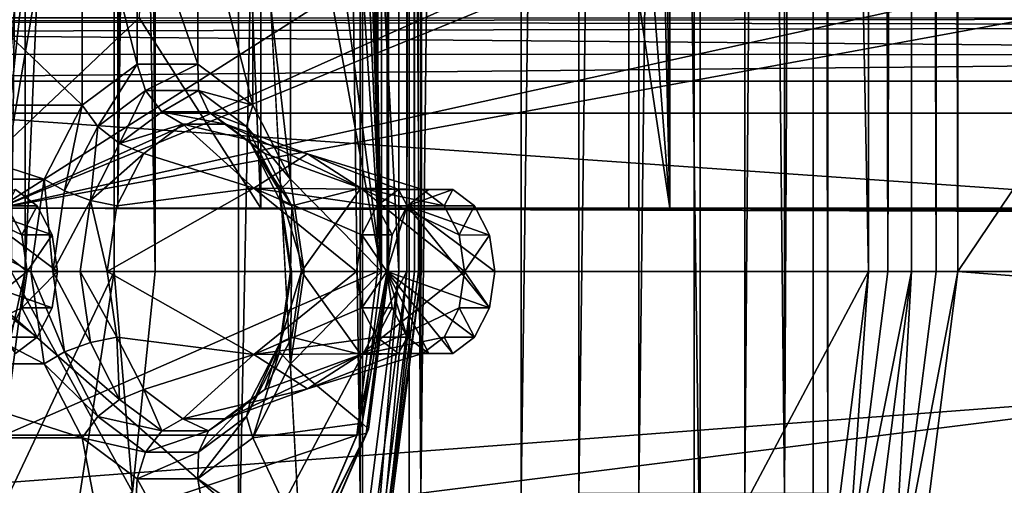
# Model space of a CAD drawing. Extents: x -50 to 75, y -102 to 102.
# Drawn here: x -26 to -24, y 38 to 39 of the extents above; entities that cross this region are included whole.
import ezdxf

# ---------------------------------------------------------------- set-up
doc = ezdxf.new("R2010")
doc.units = 0
doc.header["$MEASUREMENT"] = 0

msp = doc.modelspace()

# ---------------------------------------------------------------- linework, layer by layer
for points in [[(-15.0477, -36.5672), (-37.5182, 83.694298), (-9.7007, 43.4818)], [(-37.5182, -83.694298), (-37.5182, 83.694298), (-17.689699, -41.7523)], [(-17.689699, -41.7523), (-37.5182, 83.694298), (-15.0477, -36.5672)], [(-39.081902, 82.447304, 2), (-15.0477, -36.5672, 2), (-9.7007, 43.4818, 2)], [(-39.081902, 82.447304, 2), (-39.081902, -82.447304, 2), (-17.689699, -41.7523, 2)], [(-39.081902, 82.447304, 2), (-17.689699, -41.7523, 2), (-15.0477, -36.5672, 2)], [(-31.880646, 62.000114, 193.145981), (-26.1737, 47.500095, 188.356979), (-31.880753, 33.000114, 193.145981)], [(-25.452847, 62.000092, 200.805984), (-26.738367, 56.500095, 199.273987), (-25.452953, 33.000092, 200.805984)], [(-8.216952, 33.000031, 186.343979), (-25.452847, 62.000092, 200.805984), (-25.452953, 33.000092, 200.805984)], [(-8.216952, 33.000031, 186.343979), (-8.216847, 62.000031, 186.343979), (-25.452847, 62.000092, 200.805984)], [(-25.839422, 57.579559, 197.258865), (-25.839958, 37.420319, 197.259338), (-25.564178, 37.636299, 197.027939)], [(-25.839958, 37.420319, 197.259338), (-25.839422, 57.579559, 197.258865), (-25.457657, 56.859573, 197.713882)], [(-25.839422, 57.579559, 197.258865), (-25.564178, 37.636299, 197.027939), (-25.563654, 57.36356, 197.027481)], [(-25.067261, 57.363541, 196.610992), (-24.792019, 37.42028, 196.380066), (-24.791483, 57.579525, 196.379608)], [(-24.791483, 57.579525, 196.379608), (-24.792019, 37.42028, 196.380066), (-24.410213, 38.140244, 196.835052)], [(-24.791483, 57.579525, 196.379608), (-24.410213, 38.140244, 196.835052), (-24.409716, 56.859535, 196.834625)], [(-25.558201, 57.36356, 197.294403), (-25.563654, 57.36356, 197.027481), (-25.564178, 37.636299, 197.027939)], [(-25.558201, 57.36356, 197.294403), (-25.564178, 37.636299, 197.027939), (-25.558725, 37.636299, 197.294861)], [(-25.558201, 57.36356, 197.294403), (-25.558725, 37.636299, 197.294861), (-25.42597, 37.636295, 197.526505)], [(-25.425446, 57.363556, 197.526047), (-25.558201, 57.36356, 197.294403), (-25.42597, 37.636295, 197.526505)], [(-25.197987, 57.363548, 197.665833), (-25.425446, 57.363556, 197.526047), (-25.42597, 37.636295, 197.526505)], [(-25.197987, 57.363548, 197.665833), (-25.42597, 37.636295, 197.526505), (-25.198513, 37.636288, 197.66629)], [(-24.931313, 57.363537, 197.679504), (-25.197987, 57.363548, 197.665833), (-25.198513, 37.636288, 197.66629)], [(-24.931313, 57.363537, 197.679504), (-25.198513, 37.636288, 197.66629), (-24.931837, 37.636276, 197.679977)], [(-25.067261, 57.363541, 196.610992), (-24.805338, 57.363533, 196.66272), (-25.067787, 37.636284, 196.61145)], [(-25.067261, 57.363541, 196.610992), (-25.067787, 37.636284, 196.61145), (-24.792019, 37.42028, 196.380066)], [(-24.805338, 57.363533, 196.66272), (-24.805862, 37.636272, 196.663193), (-25.067787, 37.636284, 196.61145)], [(-24.690718, 57.363529, 197.563797), (-24.931313, 57.363537, 197.679504), (-24.931837, 37.636276, 197.679977)], [(-24.690718, 57.363529, 197.563797), (-24.931837, 37.636276, 197.679977), (-24.691242, 37.636269, 197.564255)], [(-24.805338, 57.363533, 196.66272), (-24.600794, 37.636265, 196.834152), (-24.805862, 37.636272, 196.663193)], [(-24.805338, 57.363533, 196.66272), (-24.600269, 57.363525, 196.833694), (-24.600794, 37.636265, 196.834152)], [(-24.534966, 57.363525, 197.346954), (-24.690718, 57.363529, 197.563797), (-24.691242, 37.636269, 197.564255)], [(-24.534966, 57.363525, 197.346954), (-24.691242, 37.636269, 197.564255), (-24.53549, 37.636261, 197.347412)], [(-24.600269, 57.363525, 196.833694), (-24.502117, 57.363522, 197.08197), (-24.600794, 37.636265, 196.834152)], [(-24.502117, 57.363522, 197.08197), (-24.502644, 37.636261, 197.082428), (-24.600794, 37.636265, 196.834152)], [(-24.534966, 57.363525, 197.346954), (-24.53549, 37.636261, 197.347412), (-24.502644, 37.636261, 197.082428)], [(-24.502117, 57.363522, 197.08197), (-24.534966, 57.363525, 197.346954), (-24.502644, 37.636261, 197.082428)], [(-26.468197, 56.859608, 198.749725), (-26.468695, 38.140312, 198.750168), (-25.47591, 38.140278, 197.917175)], [(-26.468197, 56.859608, 198.749725), (-25.47591, 38.140278, 197.917175), (-25.475412, 56.859573, 197.916748)], [(-26.359098, 38.140312, 197.286362), (-26.358601, 56.859604, 197.285919), (-26.323462, 56.859604, 197.242081)], [(-26.323959, 38.140308, 197.242523), (-26.359098, 38.140312, 197.286362), (-26.323462, 56.859604, 197.242081)], [(-26.355907, 38.140308, 198.09166), (-26.35541, 56.859604, 198.091217), (-26.121401, 56.859596, 197.706909)], [(-26.355907, 38.140308, 198.09166), (-26.029346, 38.140297, 197.817657), (-26.35541, 56.859604, 198.091217)], [(-26.121899, 38.140301, 197.707352), (-26.355907, 38.140308, 198.09166), (-26.121401, 56.859596, 197.706909)], [(-26.35541, 56.859604, 198.091217), (-26.029346, 38.140297, 197.817657), (-26.028847, 56.859592, 197.817215)], [(-26.323959, 38.140308, 197.242523), (-26.323462, 56.859604, 197.242081), (-25.523718, 56.859577, 196.57106)], [(-25.524216, 38.140282, 196.571503), (-26.323959, 38.140308, 197.242523), (-25.523718, 56.859577, 196.57106)], [(-26.121899, 38.140301, 197.707352), (-26.121401, 56.859596, 197.706909), (-26.029346, 38.140297, 197.817657)], [(-26.029346, 38.140297, 197.817657), (-26.121401, 56.859596, 197.706909), (-26.028847, 56.859592, 197.817215)], [(-25.839958, 37.420319, 197.259338), (-25.457657, 56.859573, 197.713882), (-25.458155, 38.140278, 197.714325)], [(-25.514841, 56.859577, 196.469635), (-25.690685, 47.499935, 196.26059), (-25.515339, 38.140282, 196.470078)], [(-25.502312, 56.859573, 196.540573), (-25.524216, 38.140282, 196.571503), (-25.523718, 56.859577, 196.57106)], [(-25.50281, 38.140282, 196.541016), (-25.524216, 38.140282, 196.571503), (-25.502312, 56.859573, 196.540573)], [(-25.515339, 38.140282, 196.470078), (-25.499554, 38.140282, 196.503815), (-25.514841, 56.859577, 196.469635)], [(-25.514841, 56.859577, 196.469635), (-25.499554, 38.140282, 196.503815), (-25.499056, 56.859573, 196.503387)], [(-25.499056, 56.859573, 196.503387), (-25.50281, 38.140282, 196.541016), (-25.502312, 56.859573, 196.540573)], [(-25.499554, 38.140282, 196.503815), (-25.50281, 38.140282, 196.541016), (-25.499056, 56.859573, 196.503387)], [(-25.475412, 56.859573, 197.916748), (-25.47591, 38.140278, 197.917175), (-25.440771, 38.140274, 197.873337)], [(-25.440273, 56.859573, 197.87291), (-25.475412, 56.859573, 197.916748), (-25.440771, 38.140274, 197.873337)], [(-25.430668, 56.859573, 197.763168), (-25.431166, 38.140274, 197.763596), (-25.458155, 38.140278, 197.714325)], [(-25.457657, 56.859573, 197.713882), (-25.430668, 56.859573, 197.763168), (-25.458155, 38.140278, 197.714325)], [(-25.440273, 56.859573, 197.87291), (-25.440771, 38.140274, 197.873337), (-25.425051, 38.140274, 197.819427)], [(-25.424553, 56.859573, 197.818985), (-25.440273, 56.859573, 197.87291), (-25.425051, 38.140274, 197.819427)], [(-25.424553, 56.859573, 197.818985), (-25.425051, 38.140274, 197.819427), (-25.431166, 38.140274, 197.763596)], [(-25.430668, 56.859573, 197.763168), (-25.424553, 56.859573, 197.818985), (-25.431166, 38.140274, 197.763596)], [(-24.410213, 38.140244, 196.835052), (-24.366373, 38.14024, 196.870193), (-24.409716, 56.859535, 196.834625)], [(-24.366373, 38.14024, 196.870193), (-24.365875, 56.859535, 196.869766), (-24.409716, 56.859535, 196.834625)], [(-24.366373, 38.14024, 196.870193), (-24.311958, 56.859535, 196.885483), (-24.365875, 56.859535, 196.869766)], [(-24.366373, 38.14024, 196.870193), (-24.312456, 38.140236, 196.88591), (-24.311958, 56.859535, 196.885483)], [(-24.312456, 38.140236, 196.88591), (-24.25663, 38.140236, 196.879791), (-24.311958, 56.859535, 196.885483)], [(-24.25663, 38.140236, 196.879791), (-24.25613, 56.859531, 196.879364), (-24.311958, 56.859535, 196.885483)], [(-24.25663, 38.140236, 196.879791), (-24.20735, 38.140236, 196.852814), (-24.25613, 56.859531, 196.879364)], [(-24.20735, 38.140236, 196.852814), (-24.206852, 56.859528, 196.852371), (-24.25613, 56.859531, 196.879364)], [(-24.206852, 56.859528, 196.852371), (-24.20735, 38.140236, 196.852814), (-17.95784, 47.423168, 191.609207)], [(-24.7349, 47.500088, 189.760986), (-30.595167, 56.500111, 194.677979), (-30.595232, 38.500111, 194.677979)], [(-26.738367, 56.500095, 199.273987), (-11.417467, 56.500042, 186.417984), (-26.738432, 38.500095, 199.273987)], [(-26.738367, 56.500095, 199.273987), (-26.738432, 38.500095, 199.273987), (-25.452953, 33.000092, 200.805984)], [(-11.417467, 56.500042, 186.417984), (-11.417532, 38.500042, 186.417984), (-26.738432, 38.500095, 199.273987)], [(-24.953768, 47.352516, 191.370346), (-22.141115, 38.284161, 189.010437), (-23.898136, 48.459541, 190.484634)], [(-26.1737, 47.500095, 188.356979), (-26.040901, 46.740795, 188.245987), (-31.880753, 33.000114, 193.145981)], [(-24.617302, 46.827591, 189.661987), (-24.7349, 47.500088, 189.760986), (-30.595232, 38.500111, 194.677979)], [(-25.690685, 47.499935, 196.26059), (-25.69072, 46.162884, 196.26062), (-25.515339, 38.140282, 196.470078)], [(-17.95784, 47.423168, 191.609207), (-24.20735, 38.140236, 196.852814), (-17.626225, 38.141106, 191.331635)], [(-24.861454, 38.284256, 191.480865), (-24.861214, 47.352516, 191.480652), (-25.050673, 46.660347, 191.639618)], [(-24.954008, 38.28426, 191.37056), (-24.953768, 47.352516, 191.370346), (-24.861454, 38.284256, 191.480865)], [(-24.954008, 38.28426, 191.37056), (-22.141115, 38.284161, 189.010437), (-24.953768, 47.352516, 191.370346)], [(-24.861454, 38.284256, 191.480865), (-24.953768, 47.352516, 191.370346), (-24.861214, 47.352516, 191.480652)], [(-24.287905, 46.288288, 189.385986), (-24.617302, 46.827591, 189.661987), (-30.595232, 38.500111, 194.677979)], [(-26.040901, 46.740795, 188.245987), (-25.669006, 46.131893, 187.93399), (-31.880753, 33.000114, 193.145981)], [(-25.467794, 46.166679, 191.989609), (-24.861454, 38.284256, 191.480865), (-25.050673, 46.660347, 191.639618)], [(-24.287905, 46.288288, 189.385986), (-30.595232, 38.500111, 194.677979), (-23.811806, 45.988987, 188.985977)], [(-26.384254, 38.284309, 193.698364), (-26.384043, 46.284107, 193.698181), (-25.993137, 46.0998, 193.370193)], [(-26.013985, 45.988007, 192.447876), (-24.861454, 38.284256, 191.480865), (-25.467794, 46.166679, 191.989609)], [(-25.69072, 46.162884, 196.26062), (-25.690756, 44.825733, 196.260651), (-25.515339, 38.140282, 196.470078)], [(-25.669006, 46.131893, 187.93399), (-25.131405, 45.793991, 187.482986), (-31.880753, 33.000114, 193.145981)], [(-26.384254, 38.284309, 193.698364), (-25.048689, 46.137665, 192.577759), (-20.482597, 42.043362, 188.746628)], [(-26.384254, 38.284309, 193.698364), (-25.551214, 45.987988, 192.999405), (-25.048689, 46.137665, 192.577759)], [(-24.534805, 45.793987, 186.981979), (-23.997305, 46.131886, 186.530991), (-14.644753, 33.000053, 178.682983)], [(-26.384254, 38.284309, 193.698364), (-25.993137, 46.0998, 193.370193), (-25.779186, 46.015896, 193.190674)], [(-26.384254, 38.284309, 193.698364), (-25.779186, 46.015896, 193.190674), (-25.551214, 45.987988, 192.999405)], [(-23.811806, 45.988987, 188.985977), (-30.595232, 38.500111, 194.677979), (-23.283306, 45.988983, 188.542984)], [(-23.283306, 45.988983, 188.542984), (-30.595232, 38.500111, 194.677979), (-15.274332, 38.500053, 181.821991)], [(-26.113466, 38.284298, 192.531357), (-26.113262, 45.99361, 192.531174), (-25.789528, 38.284286, 192.917419)], [(-26.113262, 45.99361, 192.531174), (-26.113466, 38.284298, 192.531357), (-26.080246, 45.990509, 192.503479)], [(-26.080246, 45.990509, 192.503479), (-26.113466, 38.284298, 192.531357), (-26.047077, 45.988605, 192.475647)], [(-26.047077, 45.988605, 192.475647), (-26.113466, 38.284298, 192.531357), (-26.013985, 45.988007, 192.447876)], [(-26.113466, 38.284298, 192.531357), (-24.861454, 38.284256, 191.480865), (-26.013985, 45.988007, 192.447876)], [(-25.789528, 38.284286, 192.917419), (-26.113262, 45.99361, 192.531174), (-25.789322, 45.993599, 192.917236)], [(-25.789322, 45.993599, 192.917236), (-26.06529, 38.716278, 193.148804), (-25.789528, 38.284286, 192.917419)], [(-25.131405, 45.793991, 187.482986), (-24.534805, 45.793987, 186.981979), (-31.880753, 33.000114, 193.145981)], [(-24.534805, 45.793987, 186.981979), (-14.644753, 33.000053, 178.682983), (-31.880753, 33.000114, 193.145981)], [(-25.690756, 44.825733, 196.260651), (-25.690792, 43.488686, 196.260681), (-25.515339, 38.140282, 196.470078)], [(-25.690792, 43.488686, 196.260681), (-25.690826, 42.151535, 196.260712), (-25.515339, 38.140282, 196.470078)], [(-25.690826, 42.151535, 196.260712), (-25.690863, 40.814484, 196.260742), (-25.515339, 38.140282, 196.470078)], [(-20.482626, 40.922302, 188.746658), (-26.384254, 38.284309, 193.698364), (-20.482597, 42.043362, 188.746628)], [(-20.482632, 40.70631, 188.746658), (-26.384254, 38.284309, 193.698364), (-20.482626, 40.922302, 188.746658)], [(-25.690863, 40.814484, 196.260742), (-25.690899, 39.477337, 196.260773), (-25.515339, 38.140282, 196.470078)], [(-20.482662, 39.585152, 188.746689), (-26.384254, 38.284309, 193.698364), (-20.482632, 40.70631, 188.746658)], [(-20.482668, 39.369164, 188.746689), (-26.384254, 38.284309, 193.698364), (-20.482662, 39.585152, 188.746689)], [(-25.690899, 39.477337, 196.260773), (-25.721626, 39.267944, 196.224167), (-25.515339, 38.140282, 196.470078)], [(-20.110403, 38.263992, 188.434357), (-26.384254, 38.284309, 193.698364), (-20.482668, 39.369164, 188.746689)], [(-25.721626, 39.267944, 196.224167), (-25.807758, 39.099953, 196.121521), (-25.721651, 38.349777, 196.224182)], [(-25.721626, 39.267944, 196.224167), (-25.721651, 38.349777, 196.224182), (-25.515339, 38.140282, 196.470078)], [(-26.8004, 39.099991, 194.938507), (-26.800415, 38.517815, 194.938522), (-26.1947, 38.517792, 195.6604)], [(-26.8004, 39.099991, 194.938507), (-26.1947, 38.517792, 195.6604), (-26.194685, 39.099968, 195.660385)], [(-26.194685, 39.099968, 195.660385), (-26.1947, 38.517792, 195.6604), (-26.070265, 38.610981, 195.808701)], [(-26.194685, 39.099968, 195.660385), (-26.070265, 38.610981, 195.808701), (-26.070253, 39.006668, 195.808685)], [(-25.932194, 39.00666, 195.973221), (-25.807774, 38.517776, 196.121536), (-25.807758, 39.099953, 196.121521)], [(-25.807758, 39.099953, 196.121521), (-25.807774, 38.517776, 196.121536), (-25.721651, 38.349777, 196.224182)], [(-26.070253, 39.006668, 195.808685), (-26.070265, 38.610981, 195.808701), (-25.932205, 38.610977, 195.973236)], [(-26.070253, 39.006668, 195.808685), (-25.932205, 38.610977, 195.973236), (-25.932194, 39.00666, 195.973221)], [(-25.932194, 39.00666, 195.973221), (-25.932205, 38.610977, 195.973236), (-25.807774, 38.517776, 196.121536)], [(-21.449821, 38.698124, 187.366348), (-27.486135, 38.683632, 192.43602), (-27.44001, 38.707928, 192.453186)], [(-21.444782, 38.716122, 187.486374), (-27.44001, 38.707928, 192.453186), (-27.402338, 38.716328, 192.485001)], [(-21.444782, 38.716122, 187.486374), (-21.449821, 38.698124, 187.366348), (-27.44001, 38.707928, 192.453186)], [(-26.523075, 38.716297, 193.532898), (-26.523087, 38.284313, 193.532913), (-26.06529, 38.716278, 193.148804)], [(-26.523087, 38.284313, 193.532913), (-25.789528, 38.284286, 192.917419), (-26.06529, 38.716278, 193.148804)], [(-21.44453, 38.632225, 187.313995), (-27.549223, 38.633835, 192.438309), (-27.486135, 38.683632, 192.43602)], [(-21.449821, 38.698124, 187.366348), (-21.44453, 38.632225, 187.313995), (-27.486135, 38.683632, 192.43602)], [(-21.44453, 38.632225, 187.313995), (-27.605206, 38.572342, 192.467255), (-27.549223, 38.633835, 192.438309)], [(-21.44453, 38.632225, 187.313995), (-21.427874, 38.572128, 187.284241), (-27.605206, 38.572342, 192.467255)], [(-26.159451, 38.469589, 195.680954), (-26.070265, 38.610981, 195.808701), (-26.1947, 38.517792, 195.6604)], [(-26.159451, 38.469589, 195.680954), (-26.05089, 38.550884, 195.810318), (-26.070265, 38.610981, 195.808701)], [(-26.05089, 38.550884, 195.810318), (-25.932205, 38.610977, 195.973236), (-26.070265, 38.610981, 195.808701)], [(-26.05089, 38.550884, 195.810318), (-25.930441, 38.55088, 195.953873), (-25.932205, 38.610977, 195.973236)], [(-25.930441, 38.55088, 195.953873), (-25.807774, 38.517776, 196.121536), (-25.932205, 38.610977, 195.973236)], [(-21.415857, 38.140144, 187.274155), (-27.770681, 38.140366, 192.606094), (-27.605206, 38.572342, 192.467255)], [(-21.415857, 38.140144, 187.274155), (-27.605206, 38.572342, 192.467255), (-21.427874, 38.572128, 187.284241)], [(-26.109728, 38.430691, 195.679688), (-26.05089, 38.550884, 195.810318), (-26.159451, 38.469589, 195.680954)], [(-26.109728, 38.430691, 195.679688), (-26.014021, 38.502384, 195.793747), (-26.05089, 38.550884, 195.810318)], [(-26.014021, 38.502384, 195.793747), (-25.930441, 38.55088, 195.953873), (-26.05089, 38.550884, 195.810318)], [(-26.014021, 38.502384, 195.793747), (-25.907713, 38.50238, 195.920441), (-25.930441, 38.55088, 195.953873)], [(-25.930441, 38.55088, 195.953873), (-25.821884, 38.469578, 196.083252), (-25.807774, 38.517776, 196.121536)], [(-25.907713, 38.50238, 195.920441), (-25.821884, 38.469578, 196.083252), (-25.930441, 38.55088, 195.953873)], [(-30.595232, 38.500111, 194.677979), (-30.448437, 37.352013, 194.852982), (-15.274332, 38.500053, 181.821991)], [(-15.274332, 38.500053, 181.821991), (-30.448437, 37.352013, 194.852982), (-15.127537, 37.351955, 181.996979)], [(-26.885237, 37.351997, 199.098984), (-26.738432, 38.500095, 199.273987), (-11.417532, 38.500042, 186.417984)], [(-26.738432, 38.500095, 199.273987), (-26.885237, 37.351997, 199.098984), (-25.452953, 33.000092, 200.805984)], [(-11.564337, 37.351944, 186.243988), (-26.885237, 37.351997, 199.098984), (-11.417532, 38.500042, 186.417984)], [(-26.800415, 38.517815, 194.938522), (-26.714294, 38.349815, 195.041168), (-26.280832, 38.3498, 195.557755)], [(-26.800415, 38.517815, 194.938522), (-26.280832, 38.3498, 195.557755), (-26.1947, 38.517792, 195.6604)], [(-26.234589, 38.323097, 195.5914), (-26.1947, 38.517792, 195.6604), (-26.280832, 38.3498, 195.557755)], [(-26.234589, 38.323097, 195.5914), (-26.159451, 38.469589, 195.680954), (-26.1947, 38.517792, 195.6604)], [(-26.109728, 38.430691, 195.679688), (-25.966627, 38.474785, 195.762329), (-26.014021, 38.502384, 195.793747)], [(-26.014021, 38.502384, 195.793747), (-25.966627, 38.474785, 195.762329), (-25.868546, 38.474781, 195.879227)], [(-26.014021, 38.502384, 195.793747), (-25.868546, 38.474781, 195.879227), (-25.907713, 38.50238, 195.920441)], [(-25.907713, 38.50238, 195.920441), (-25.868546, 38.474781, 195.879227), (-25.780107, 38.408478, 195.984634)], [(-25.907713, 38.50238, 195.920441), (-25.780107, 38.408478, 195.984634), (-25.812012, 38.430679, 196.0345)], [(-25.907713, 38.50238, 195.920441), (-25.812012, 38.430679, 196.0345), (-25.821884, 38.469578, 196.083252)], [(-25.821884, 38.469578, 196.083252), (-25.721651, 38.349777, 196.224182), (-25.807774, 38.517776, 196.121536)], [(-26.175997, 38.301498, 195.600723), (-26.159451, 38.469589, 195.680954), (-26.234589, 38.323097, 195.5914)], [(-26.175997, 38.301498, 195.600723), (-26.109728, 38.430691, 195.679688), (-26.159451, 38.469589, 195.680954)], [(-26.109728, 38.430691, 195.679688), (-26.055071, 38.408489, 195.656937), (-25.966627, 38.474785, 195.762329)], [(-26.055071, 38.408489, 195.656937), (-25.804991, 38.329082, 195.479874), (-25.966627, 38.474785, 195.762329)], [(-25.966627, 38.474785, 195.762329), (-25.683641, 38.407177, 195.624496), (-25.868546, 38.474781, 195.879227)], [(-25.966627, 38.474785, 195.762329), (-25.804991, 38.329082, 195.479874), (-25.683641, 38.407177, 195.624496)], [(-25.868546, 38.474781, 195.879227), (-25.562294, 38.329075, 195.769119), (-25.780107, 38.408478, 195.984634)], [(-25.868546, 38.474781, 195.879227), (-25.683641, 38.407177, 195.624496), (-25.562294, 38.329075, 195.769119)], [(-25.821884, 38.469578, 196.083252), (-25.746752, 38.323082, 196.172806), (-25.721651, 38.349777, 196.224182)], [(-25.812012, 38.430679, 196.0345), (-25.746752, 38.323082, 196.172806), (-25.821884, 38.469578, 196.083252)], [(-26.175997, 38.301498, 195.600723), (-26.055071, 38.408489, 195.656937), (-26.109728, 38.430691, 195.679688)], [(-25.812012, 38.430679, 196.0345), (-25.780107, 38.408478, 195.984634), (-25.718922, 38.289185, 196.057556)], [(-25.812012, 38.430679, 196.0345), (-25.718922, 38.289185, 196.057556), (-25.745749, 38.301483, 196.11348)], [(-25.812012, 38.430679, 196.0345), (-25.745749, 38.301483, 196.11348), (-25.746752, 38.323082, 196.172806)], [(-26.175997, 38.301498, 195.600723), (-26.116262, 38.289196, 195.584015), (-26.055071, 38.408489, 195.656937)], [(-26.116262, 38.289196, 195.584015), (-25.804991, 38.329082, 195.479874), (-26.055071, 38.408489, 195.656937)], [(-25.683641, 38.407177, 195.624496), (-25.804991, 38.329082, 195.479874), (-25.477011, 38.326271, 195.395645)], [(-25.780107, 38.408478, 195.984634), (-25.562294, 38.329075, 195.769119), (-25.718922, 38.289185, 196.057556)], [(-25.422379, 38.326271, 195.460754), (-25.683641, 38.407177, 195.624496), (-25.477011, 38.326271, 195.395645)], [(-25.562294, 38.329075, 195.769119), (-25.683641, 38.407177, 195.624496), (-25.422379, 38.326271, 195.460754)], [(-26.714294, 38.349815, 195.041168), (-26.31156, 38.140308, 195.521149), (-26.280832, 38.3498, 195.557755)], [(-26.714294, 38.349815, 195.041168), (-26.683577, 38.140324, 195.077789), (-26.31156, 38.140308, 195.521149)], [(-26.261396, 38.140308, 195.559464), (-26.280832, 38.3498, 195.557755), (-26.31156, 38.140308, 195.521149)], [(-26.234589, 38.323097, 195.5914), (-26.280832, 38.3498, 195.557755), (-26.261396, 38.140308, 195.559464)], [(-25.746752, 38.323082, 196.172806), (-25.690933, 38.140289, 196.260803), (-25.721651, 38.349777, 196.224182)], [(-25.721651, 38.349777, 196.224182), (-25.690933, 38.140289, 196.260803), (-25.515339, 38.140282, 196.470078)], [(-26.689714, 38.140324, 194.900589), (-26.554935, 38.329109, 194.586105), (-26.319708, 38.140312, 194.391342)], [(-26.331854, 38.223106, 194.376862), (-26.554935, 38.329109, 194.586105), (-26.365852, 38.289505, 194.336349)], [(-26.319708, 38.140312, 194.391342), (-26.554935, 38.329109, 194.586105), (-26.331854, 38.223106, 194.376862)], [(-26.449881, 38.289509, 194.096191), (-26.296909, 38.289505, 194.278503), (-26.346077, 38.326302, 194.219894)], [(-26.346077, 38.326302, 194.219894), (-26.296909, 38.289505, 194.278503), (-26.365852, 38.289505, 194.336349)], [(-26.175997, 38.301498, 195.600723), (-26.234589, 38.323097, 195.5914), (-26.261396, 38.140308, 195.559464)], [(-25.572334, 38.140282, 195.282059), (-25.804991, 38.329082, 195.479874), (-26.138119, 38.140305, 195.557968)], [(-26.138119, 38.140305, 195.557968), (-25.804991, 38.329082, 195.479874), (-26.116262, 38.289196, 195.584015)], [(-25.560184, 38.22308, 195.296524), (-25.804991, 38.329082, 195.479874), (-25.572334, 38.140282, 195.282059)], [(-25.52618, 38.289474, 195.337051), (-25.804991, 38.329082, 195.479874), (-25.560184, 38.22308, 195.296524)], [(-25.477011, 38.326271, 195.395645), (-25.804991, 38.329082, 195.479874), (-25.52618, 38.289474, 195.337051)], [(-25.746752, 38.323082, 196.172806), (-25.719955, 38.140289, 196.204742), (-25.690933, 38.140289, 196.260803)], [(-25.745749, 38.301483, 196.11348), (-25.719955, 38.140289, 196.204742), (-25.746752, 38.323082, 196.172806)], [(-25.718922, 38.289185, 196.057556), (-25.562294, 38.329075, 195.769119), (-25.697073, 38.140289, 196.083603)], [(-25.697073, 38.140289, 196.083603), (-25.562294, 38.329075, 195.769119), (-25.327065, 38.140274, 195.574356)], [(-25.373211, 38.289471, 195.519363), (-25.562294, 38.329075, 195.769119), (-25.422379, 38.326271, 195.460754)], [(-25.339211, 38.223072, 195.559875), (-25.562294, 38.329075, 195.769119), (-25.373211, 38.289471, 195.519363)], [(-25.327065, 38.140274, 195.574356), (-25.562294, 38.329075, 195.769119), (-25.339211, 38.223072, 195.559875)], [(-25.52618, 38.289474, 195.337051), (-25.457237, 38.289474, 195.279205), (-25.477011, 38.326271, 195.395645)], [(-25.477011, 38.326271, 195.395645), (-25.408068, 38.326271, 195.337799), (-25.422379, 38.326271, 195.460754)], [(-25.457237, 38.289474, 195.279205), (-25.408068, 38.326271, 195.337799), (-25.477011, 38.326271, 195.395645)], [(-25.457237, 38.289474, 195.279205), (-25.353436, 38.326267, 195.402908), (-25.408068, 38.326271, 195.337799)], [(-25.457237, 38.289474, 195.279205), (-25.304266, 38.289467, 195.461517), (-25.353436, 38.326267, 195.402908)], [(-25.422379, 38.326271, 195.460754), (-25.353436, 38.326267, 195.402908), (-25.373211, 38.289471, 195.519363)], [(-25.408068, 38.326271, 195.337799), (-25.353436, 38.326267, 195.402908), (-25.422379, 38.326271, 195.460754)], [(-25.353436, 38.326267, 195.402908), (-25.304266, 38.289467, 195.461517), (-25.373211, 38.289471, 195.519363)], [(-26.175997, 38.301498, 195.600723), (-26.261396, 38.140308, 195.559464), (-26.199589, 38.140305, 195.572617)], [(-26.175997, 38.301498, 195.600723), (-26.199589, 38.140305, 195.572617), (-26.138119, 38.140305, 195.557968)], [(-26.175997, 38.301498, 195.600723), (-26.138119, 38.140305, 195.557968), (-26.116262, 38.289196, 195.584015)], [(-25.745749, 38.301483, 196.11348), (-25.722164, 38.140289, 196.141602), (-25.719955, 38.140289, 196.204742)], [(-25.745749, 38.301483, 196.11348), (-25.718922, 38.289185, 196.057556), (-25.722164, 38.140289, 196.141602)], [(-26.523087, 38.284313, 193.532913), (-26.384254, 38.284309, 193.698364), (-25.789528, 38.284286, 192.917419)], [(-26.449881, 38.289509, 194.096191), (-26.496033, 38.140316, 194.041199), (-26.250765, 38.140308, 194.333496)], [(-26.449881, 38.289509, 194.096191), (-26.250765, 38.140308, 194.333496), (-26.262911, 38.223106, 194.319016)], [(-26.449881, 38.289509, 194.096191), (-26.262911, 38.223106, 194.319016), (-26.296909, 38.289505, 194.278503)], [(-26.384254, 38.284309, 193.698364), (-20.110403, 38.263992, 188.434357), (-25.789528, 38.284286, 192.917419)], [(-26.365852, 38.289505, 194.336349), (-26.296909, 38.289505, 194.278503), (-26.331854, 38.223106, 194.376862)], [(-26.296909, 38.289505, 194.278503), (-26.262911, 38.223106, 194.319016), (-26.331854, 38.223106, 194.376862)], [(-26.113466, 38.284298, 192.531357), (-25.789528, 38.284286, 192.917419), (-24.861454, 38.284256, 191.480865)], [(-25.789528, 38.284286, 192.917419), (-20.110403, 38.263992, 188.434357), (-24.861454, 38.284256, 191.480865)], [(-25.718922, 38.289185, 196.057556), (-25.697073, 38.140289, 196.083603), (-25.722164, 38.140289, 196.141602)], [(-25.560184, 38.22308, 195.296524), (-25.491241, 38.223076, 195.238678), (-25.52618, 38.289474, 195.337051)], [(-25.491241, 38.223076, 195.238678), (-25.457237, 38.289474, 195.279205), (-25.52618, 38.289474, 195.337051)], [(-25.457237, 38.289474, 195.279205), (-25.491241, 38.223076, 195.238678), (-25.503391, 38.140282, 195.224213)], [(-25.457237, 38.289474, 195.279205), (-25.503391, 38.140282, 195.224213), (-25.270271, 38.057476, 195.502045)], [(-25.457237, 38.289474, 195.279205), (-25.258121, 38.140274, 195.51651), (-25.270267, 38.223068, 195.502029)], [(-25.457237, 38.289474, 195.279205), (-25.270267, 38.223068, 195.502029), (-25.304266, 38.289467, 195.461517)], [(-25.457237, 38.289474, 195.279205), (-25.270271, 38.057476, 195.502045), (-25.258121, 38.140274, 195.51651)], [(-25.373211, 38.289471, 195.519363), (-25.304266, 38.289467, 195.461517), (-25.339211, 38.223072, 195.559875)], [(-25.304266, 38.289467, 195.461517), (-25.270267, 38.223068, 195.502029), (-25.339211, 38.223072, 195.559875)], [(-24.954008, 38.28426, 191.37056), (-24.861454, 38.284256, 191.480865), (-22.141115, 38.284161, 189.010437)], [(-22.141115, 38.284161, 189.010437), (-24.861454, 38.284256, 191.480865), (-22.048561, 38.284157, 189.120743)], [(-24.861454, 38.284256, 191.480865), (-20.110403, 38.263992, 188.434357), (-22.048561, 38.284157, 189.120743)], [(-26.331854, 38.223106, 194.376862), (-26.262911, 38.223106, 194.319016), (-26.319708, 38.140312, 194.391342)], [(-26.262911, 38.223106, 194.319016), (-26.250765, 38.140308, 194.333496), (-26.319708, 38.140312, 194.391342)], [(-25.572334, 38.140282, 195.282059), (-25.503391, 38.140282, 195.224213), (-25.560184, 38.22308, 195.296524)], [(-25.503391, 38.140282, 195.224213), (-25.491241, 38.223076, 195.238678), (-25.560184, 38.22308, 195.296524)], [(-25.339211, 38.223072, 195.559875), (-25.270267, 38.223068, 195.502029), (-25.327065, 38.140274, 195.574356)], [(-25.270267, 38.223068, 195.502029), (-25.258121, 38.140274, 195.51651), (-25.327065, 38.140274, 195.574356)], [(-27.670307, 37.355087, 192.725769), (-27.770681, 38.140366, 192.606094), (-21.415857, 38.140144, 187.274155)], [(-27.670307, 37.355087, 192.725769), (-21.415857, 38.140144, 187.274155), (-20.453161, 37.517033, 186.544724)], [(-26.683577, 38.140324, 195.077789), (-26.714304, 37.930832, 195.041183), (-26.280844, 37.930817, 195.55777)], [(-26.319708, 38.140312, 194.391342), (-26.554947, 37.951523, 194.586105), (-26.689714, 38.140324, 194.900589)], [(-26.683577, 38.140324, 195.077789), (-26.280844, 37.930817, 195.55777), (-26.31156, 38.140308, 195.521149)], [(-26.468695, 38.140312, 198.750168), (-26.569111, 37.355045, 198.630539), (-25.576326, 37.355011, 197.797546)], [(-26.331858, 38.057514, 194.376877), (-26.554947, 37.951523, 194.586105), (-26.319708, 38.140312, 194.391342)], [(-26.496033, 38.140316, 194.041199), (-26.346087, 37.954319, 194.21991), (-26.296917, 37.991112, 194.278503)], [(-26.496033, 38.140316, 194.041199), (-26.296917, 37.991112, 194.278503), (-26.262915, 38.05751, 194.319031)], [(-26.496033, 38.140316, 194.041199), (-26.262915, 38.05751, 194.319031), (-26.250765, 38.140308, 194.333496)], [(-26.121899, 38.140301, 197.707352), (-26.469435, 37.404942, 197.95639), (-26.355907, 38.140308, 198.09166)], [(-26.080328, 37.639717, 197.756927), (-26.355907, 38.140308, 198.09166), (-26.469435, 37.404942, 197.95639)], [(-26.121899, 38.140301, 197.707352), (-26.225334, 37.47023, 197.584122), (-26.469435, 37.404942, 197.95639)], [(-26.468695, 38.140312, 198.750168), (-25.576326, 37.355011, 197.797546), (-25.47591, 38.140278, 197.917175)], [(-26.407249, 37.764126, 197.228989), (-26.359098, 38.140312, 197.286362), (-26.323959, 38.140308, 197.242523)], [(-26.407249, 37.764126, 197.228989), (-26.323959, 38.140308, 197.242523), (-26.371532, 37.768322, 197.185837)], [(-26.323959, 38.140308, 197.242523), (-25.524216, 38.140282, 196.571503), (-26.371532, 37.768322, 197.185837)], [(-25.524216, 38.140282, 196.571503), (-25.571789, 37.768295, 196.514832), (-26.371532, 37.768322, 197.185837)], [(-26.080328, 37.639717, 197.756927), (-26.029346, 38.140297, 197.817657), (-26.355907, 38.140308, 198.09166)], [(-26.319708, 38.140312, 194.391342), (-26.250765, 38.140308, 194.333496), (-26.331858, 38.057514, 194.376877)], [(-26.250765, 38.140308, 194.333496), (-26.262915, 38.05751, 194.319031), (-26.331858, 38.057514, 194.376877)], [(-26.2346, 37.957512, 195.591415), (-26.31156, 38.140308, 195.521149), (-26.280844, 37.930817, 195.55777)], [(-26.2346, 37.957512, 195.591415), (-26.261396, 38.140308, 195.559464), (-26.31156, 38.140308, 195.521149)], [(-26.176004, 37.979111, 195.600723), (-26.199589, 38.140305, 195.572617), (-26.261396, 38.140308, 195.559464)], [(-26.176004, 37.979111, 195.600723), (-26.261396, 38.140308, 195.559464), (-26.2346, 37.957512, 195.591415)], [(-26.225334, 37.47023, 197.584122), (-26.121899, 38.140301, 197.707352), (-26.080328, 37.639717, 197.756927)], [(-26.11627, 37.991409, 195.58403), (-26.138119, 38.140305, 195.557968), (-26.199589, 38.140305, 195.572617)], [(-26.176004, 37.979111, 195.600723), (-26.11627, 37.991409, 195.58403), (-26.199589, 38.140305, 195.572617)], [(-26.11627, 37.991409, 195.58403), (-25.805002, 37.951496, 195.479889), (-26.138119, 38.140305, 195.557968)], [(-26.138119, 38.140305, 195.557968), (-25.805002, 37.951496, 195.479889), (-25.572334, 38.140282, 195.282059)], [(-26.080328, 37.639717, 197.756927), (-26.121899, 38.140301, 197.707352), (-26.029346, 38.140297, 197.817657)], [(-25.839958, 37.420319, 197.259338), (-25.458155, 38.140278, 197.714325), (-25.551498, 37.410107, 197.603119)], [(-25.572334, 38.140282, 195.282059), (-25.805002, 37.951496, 195.479889), (-25.560188, 38.057487, 195.296539)], [(-25.746761, 37.957497, 196.172806), (-25.721663, 37.930794, 196.224197), (-25.719955, 38.140289, 196.204742)], [(-25.745758, 37.979095, 196.113495), (-25.746761, 37.957497, 196.172806), (-25.719955, 38.140289, 196.204742)], [(-25.745758, 37.979095, 196.113495), (-25.719955, 38.140289, 196.204742), (-25.722164, 38.140289, 196.141602)], [(-25.745758, 37.979095, 196.113495), (-25.722164, 38.140289, 196.141602), (-25.697073, 38.140289, 196.083603)], [(-25.745758, 37.979095, 196.113495), (-25.697073, 38.140289, 196.083603), (-25.718929, 37.991394, 196.057571)], [(-25.719955, 38.140289, 196.204742), (-25.721663, 37.930794, 196.224197), (-25.690933, 38.140289, 196.260803)], [(-25.690933, 38.140289, 196.260803), (-25.721663, 37.930794, 196.224197), (-25.515339, 38.140282, 196.470078)], [(-25.721663, 37.930794, 196.224197), (-25.559376, 37.795895, 196.417618), (-25.515339, 38.140282, 196.470078)], [(-25.697073, 38.140289, 196.083603), (-25.562304, 37.951488, 195.769119), (-25.718929, 37.991394, 196.057571)], [(-25.327065, 38.140274, 195.574356), (-25.562304, 37.951488, 195.769119), (-25.697073, 38.140289, 196.083603)], [(-25.540609, 37.359207, 197.754395), (-25.47591, 38.140278, 197.917175), (-25.576326, 37.355011, 197.797546)], [(-25.560188, 38.057487, 195.296539), (-25.503391, 38.140282, 195.224213), (-25.572334, 38.140282, 195.282059)], [(-25.571789, 37.768295, 196.514832), (-25.524216, 38.140282, 196.571503), (-25.50281, 38.140282, 196.541016)], [(-25.50281, 38.140282, 196.541016), (-25.549931, 37.771996, 196.484879), (-25.571789, 37.768295, 196.514832)], [(-25.339214, 38.05748, 195.559891), (-25.562304, 37.951488, 195.769119), (-25.327065, 38.140274, 195.574356)], [(-25.491245, 38.057484, 195.238693), (-25.503391, 38.140282, 195.224213), (-25.560188, 38.057487, 195.296539)], [(-25.559376, 37.795895, 196.417618), (-25.499554, 38.140282, 196.503815), (-25.515339, 38.140282, 196.470078)], [(-25.559376, 37.795895, 196.417618), (-25.545326, 37.782097, 196.449295), (-25.499554, 38.140282, 196.503815)], [(-25.52721, 37.389107, 197.64917), (-25.551498, 37.410107, 197.603119), (-25.458155, 38.140278, 197.714325)], [(-25.545326, 37.782097, 196.449295), (-25.549931, 37.771996, 196.484879), (-25.50281, 38.140282, 196.541016)], [(-25.499554, 38.140282, 196.503815), (-25.545326, 37.782097, 196.449295), (-25.50281, 38.140282, 196.541016)], [(-25.540609, 37.359207, 197.754395), (-25.440771, 38.140274, 197.873337), (-25.47591, 38.140278, 197.917175)], [(-25.540609, 37.359207, 197.754395), (-25.523409, 37.371208, 197.70224), (-25.440771, 38.140274, 197.873337)], [(-25.52721, 37.389107, 197.64917), (-25.458155, 38.140278, 197.714325), (-25.431166, 38.140274, 197.763596)], [(-25.52721, 37.389107, 197.64917), (-25.431166, 38.140274, 197.763596), (-25.425051, 38.140274, 197.819427)], [(-25.523409, 37.371208, 197.70224), (-25.52721, 37.389107, 197.64917), (-25.425051, 38.140274, 197.819427)], [(-25.523409, 37.371208, 197.70224), (-25.425051, 38.140274, 197.819427), (-25.440771, 38.140274, 197.873337)], [(-25.503391, 38.140282, 195.224213), (-25.491245, 38.057484, 195.238693), (-25.457245, 37.991081, 195.279205)], [(-25.503391, 38.140282, 195.224213), (-25.457245, 37.991081, 195.279205), (-25.408077, 37.954285, 195.337814)], [(-25.503391, 38.140282, 195.224213), (-25.408077, 37.954285, 195.337814), (-25.353445, 37.954281, 195.402924)], [(-25.503391, 38.140282, 195.224213), (-25.353445, 37.954281, 195.402924), (-25.304276, 37.991077, 195.461517)], [(-25.503391, 38.140282, 195.224213), (-25.304276, 37.991077, 195.461517), (-25.270271, 38.057476, 195.502045)], [(-25.327065, 38.140274, 195.574356), (-25.270271, 38.057476, 195.502045), (-25.339214, 38.05748, 195.559891)], [(-25.258121, 38.140274, 195.51651), (-25.270271, 38.057476, 195.502045), (-25.327065, 38.140274, 195.574356)], [(-24.410213, 38.140244, 196.835052), (-24.792019, 37.42028, 196.380066), (-24.503559, 37.410072, 196.723846)], [(-24.462418, 37.389069, 196.755768), (-24.410213, 38.140244, 196.835052), (-24.503559, 37.410072, 196.723846)], [(-24.462418, 37.389069, 196.755768), (-24.366373, 38.14024, 196.870193), (-24.410213, 38.140244, 196.835052)], [(-24.462418, 37.389069, 196.755768), (-24.312456, 38.140236, 196.88591), (-24.366373, 38.14024, 196.870193)], [(-24.462418, 37.389069, 196.755768), (-24.410816, 37.37117, 196.768738), (-24.312456, 38.140236, 196.88591)], [(-24.410816, 37.37117, 196.768738), (-24.356466, 37.359169, 196.760849), (-24.312456, 38.140236, 196.88591)], [(-24.356466, 37.359169, 196.760849), (-24.307766, 37.354965, 196.733185), (-24.20735, 38.140236, 196.852814)], [(-24.356466, 37.359169, 196.760849), (-24.25663, 38.140236, 196.879791), (-24.312456, 38.140236, 196.88591)], [(-24.356466, 37.359169, 196.760849), (-24.20735, 38.140236, 196.852814), (-24.25663, 38.140236, 196.879791)], [(-24.20735, 38.140236, 196.852814), (-24.307766, 37.354965, 196.733185), (-17.692841, 37.634525, 191.304382)], [(-24.20735, 38.140236, 196.852814), (-17.692841, 37.634525, 191.304382), (-17.626225, 38.141106, 191.331635)], [(-26.36586, 37.991116, 194.336349), (-26.554947, 37.951523, 194.586105), (-26.331858, 38.057514, 194.376877)], [(-26.331858, 38.057514, 194.376877), (-26.296917, 37.991112, 194.278503), (-26.36586, 37.991116, 194.336349)], [(-26.262915, 38.05751, 194.319031), (-26.296917, 37.991112, 194.278503), (-26.331858, 38.057514, 194.376877)], [(-25.560188, 38.057487, 195.296539), (-25.805002, 37.951496, 195.479889), (-25.52619, 37.991085, 195.337051)], [(-25.373219, 37.991081, 195.519363), (-25.562304, 37.951488, 195.769119), (-25.339214, 38.05748, 195.559891)], [(-25.52619, 37.991085, 195.337051), (-25.491245, 38.057484, 195.238693), (-25.560188, 38.057487, 195.296539)], [(-25.457245, 37.991081, 195.279205), (-25.491245, 38.057484, 195.238693), (-25.52619, 37.991085, 195.337051)], [(-25.339214, 38.05748, 195.559891), (-25.304276, 37.991077, 195.461517), (-25.373219, 37.991081, 195.519363)], [(-25.270271, 38.057476, 195.502045), (-25.304276, 37.991077, 195.461517), (-25.339214, 38.05748, 195.559891)], [(-26.296917, 37.991112, 194.278503), (-26.346087, 37.954319, 194.21991), (-26.36586, 37.991116, 194.336349)], [(-26.109743, 37.849911, 195.679703), (-26.11627, 37.991409, 195.58403), (-26.176004, 37.979111, 195.600723)], [(-26.055084, 37.872108, 195.656952), (-25.805002, 37.951496, 195.479889), (-26.11627, 37.991409, 195.58403)], [(-26.109743, 37.849911, 195.679703), (-26.055084, 37.872108, 195.656952), (-26.11627, 37.991409, 195.58403)], [(-25.52619, 37.991085, 195.337051), (-25.805002, 37.951496, 195.479889), (-25.47702, 37.954285, 195.39566)], [(-25.718929, 37.991394, 196.057571), (-25.562304, 37.951488, 195.769119), (-25.780121, 37.872101, 195.98465)], [(-25.745758, 37.979095, 196.113495), (-25.718929, 37.991394, 196.057571), (-25.780121, 37.872101, 195.98465)], [(-25.422388, 37.954285, 195.46077), (-25.562304, 37.951488, 195.769119), (-25.373219, 37.991081, 195.519363)], [(-25.47702, 37.954285, 195.39566), (-25.457245, 37.991081, 195.279205), (-25.52619, 37.991085, 195.337051)], [(-25.408077, 37.954285, 195.337814), (-25.457245, 37.991081, 195.279205), (-25.47702, 37.954285, 195.39566)], [(-25.373219, 37.991081, 195.519363), (-25.353445, 37.954281, 195.402924), (-25.422388, 37.954285, 195.46077)], [(-25.304276, 37.991077, 195.461517), (-25.353445, 37.954281, 195.402924), (-25.373219, 37.991081, 195.519363)], [(-26.109743, 37.849911, 195.679703), (-26.176004, 37.979111, 195.600723), (-26.2346, 37.957512, 195.591415)], [(-25.745758, 37.979095, 196.113495), (-25.812027, 37.849899, 196.034515), (-25.821901, 37.811005, 196.083267)], [(-25.745758, 37.979095, 196.113495), (-25.821901, 37.811005, 196.083267), (-25.746761, 37.957497, 196.172806)], [(-25.745758, 37.979095, 196.113495), (-25.780121, 37.872101, 195.98465), (-25.812027, 37.849899, 196.034515)], [(-26.159468, 37.811016, 195.680969), (-26.2346, 37.957512, 195.591415), (-26.280844, 37.930817, 195.55777)], [(-26.109743, 37.849911, 195.679703), (-26.2346, 37.957512, 195.591415), (-26.159468, 37.811016, 195.680969)], [(-25.966646, 37.805809, 195.76236), (-25.805002, 37.951496, 195.479889), (-26.055084, 37.872108, 195.656952)], [(-25.966646, 37.805809, 195.76236), (-25.683655, 37.873398, 195.624512), (-25.805002, 37.951496, 195.479889)], [(-25.780121, 37.872101, 195.98465), (-25.562304, 37.951488, 195.769119), (-25.868565, 37.805805, 195.879242)], [(-25.868565, 37.805805, 195.879242), (-25.562304, 37.951488, 195.769119), (-25.683655, 37.873398, 195.624512)], [(-25.746761, 37.957497, 196.172806), (-25.821901, 37.811005, 196.083267), (-25.807793, 37.762802, 196.121552)], [(-25.746761, 37.957497, 196.172806), (-25.807793, 37.762802, 196.121552), (-25.721663, 37.930794, 196.224197)], [(-25.805002, 37.951496, 195.479889), (-25.683655, 37.873398, 195.624512), (-25.47702, 37.954285, 195.39566)], [(-25.47702, 37.954285, 195.39566), (-25.683655, 37.873398, 195.624512), (-25.422388, 37.954285, 195.46077)], [(-25.683655, 37.873398, 195.624512), (-25.562304, 37.951488, 195.769119), (-25.422388, 37.954285, 195.46077)], [(-25.422388, 37.954285, 195.46077), (-25.408077, 37.954285, 195.337814), (-25.47702, 37.954285, 195.39566)], [(-25.353445, 37.954281, 195.402924), (-25.408077, 37.954285, 195.337814), (-25.422388, 37.954285, 195.46077)], [(-26.714304, 37.930832, 195.041183), (-26.800436, 37.76284, 194.938538), (-26.194721, 37.762817, 195.660416)], [(-26.714304, 37.930832, 195.041183), (-26.194721, 37.762817, 195.660416), (-26.280844, 37.930817, 195.55777)], [(-26.159468, 37.811016, 195.680969), (-26.280844, 37.930817, 195.55777), (-26.194721, 37.762817, 195.660416)], [(-25.721663, 37.930794, 196.224197), (-25.807793, 37.762802, 196.121552), (-25.559376, 37.795895, 196.417618)], [(-26.01404, 37.77821, 195.793762), (-26.055084, 37.872108, 195.656952), (-26.109743, 37.849911, 195.679703)], [(-26.01404, 37.77821, 195.793762), (-25.966646, 37.805809, 195.76236), (-26.055084, 37.872108, 195.656952)], [(-25.868565, 37.805805, 195.879242), (-25.683655, 37.873398, 195.624512), (-25.966646, 37.805809, 195.76236)], [(-25.812027, 37.849899, 196.034515), (-25.780121, 37.872101, 195.98465), (-25.868565, 37.805805, 195.879242)], [(-26.01404, 37.77821, 195.793762), (-26.109743, 37.849911, 195.679703), (-26.159468, 37.811016, 195.680969)], [(-25.812027, 37.849899, 196.034515), (-25.907732, 37.778206, 195.920456), (-25.930462, 37.72971, 195.953888)], [(-25.812027, 37.849899, 196.034515), (-25.930462, 37.72971, 195.953888), (-25.821901, 37.811005, 196.083267)], [(-25.812027, 37.849899, 196.034515), (-25.868565, 37.805805, 195.879242), (-25.907732, 37.778206, 195.920456)], [(-26.050911, 37.729713, 195.810349), (-26.159468, 37.811016, 195.680969), (-26.194721, 37.762817, 195.660416)], [(-26.01404, 37.77821, 195.793762), (-26.159468, 37.811016, 195.680969), (-26.050911, 37.729713, 195.810349)], [(-25.821901, 37.811005, 196.083267), (-25.93223, 37.669613, 195.973251), (-25.807793, 37.762802, 196.121552)], [(-25.821901, 37.811005, 196.083267), (-25.930462, 37.72971, 195.953888), (-25.93223, 37.669613, 195.973251)], [(-25.907732, 37.778206, 195.920456), (-25.966646, 37.805809, 195.76236), (-26.01404, 37.77821, 195.793762)], [(-25.907732, 37.778206, 195.920456), (-25.868565, 37.805805, 195.879242), (-25.966646, 37.805809, 195.76236)], [(-25.807793, 37.762802, 196.121552), (-25.68478, 37.50391, 196.268173), (-25.559376, 37.795895, 196.417618)], [(-25.68478, 37.50391, 196.268173), (-25.545326, 37.782097, 196.449295), (-25.559376, 37.795895, 196.417618)], [(-26.800436, 37.76284, 194.938538), (-27.042505, 37.240368, 194.65007), (-26.093824, 37.240334, 195.780701)], [(-26.800436, 37.76284, 194.938538), (-26.093824, 37.240334, 195.780701), (-26.194721, 37.762817, 195.660416)], [(-26.371532, 37.768322, 197.185837), (-25.571789, 37.768295, 196.514832), (-26.506966, 37.453041, 197.02446)], [(-25.571789, 37.768295, 196.514832), (-25.707222, 37.453011, 196.353439), (-26.506966, 37.453041, 197.02446)], [(-26.050911, 37.729713, 195.810349), (-26.194721, 37.762817, 195.660416), (-26.07029, 37.669617, 195.808716)], [(-26.194721, 37.762817, 195.660416), (-26.093824, 37.240334, 195.780701), (-26.07029, 37.669617, 195.808716)], [(-25.907732, 37.778206, 195.920456), (-26.01404, 37.77821, 195.793762), (-26.050911, 37.729713, 195.810349)], [(-25.907732, 37.778206, 195.920456), (-26.050911, 37.729713, 195.810349), (-25.930462, 37.72971, 195.953888)], [(-25.93223, 37.669613, 195.973251), (-25.68478, 37.50391, 196.268173), (-25.807793, 37.762802, 196.121552)], [(-25.571789, 37.768295, 196.514832), (-25.549931, 37.771996, 196.484879), (-25.707222, 37.453011, 196.353439)], [(-25.707222, 37.453011, 196.353439), (-25.549931, 37.771996, 196.484879), (-25.684015, 37.459812, 196.325089)], [(-25.675745, 37.478409, 196.293869), (-25.545326, 37.782097, 196.449295), (-25.68478, 37.50391, 196.268173)], [(-25.684015, 37.459812, 196.325089), (-25.549931, 37.771996, 196.484879), (-25.675745, 37.478409, 196.293869)], [(-25.675745, 37.478409, 196.293869), (-25.549931, 37.771996, 196.484879), (-25.545326, 37.782097, 196.449295)], [(-25.930462, 37.72971, 195.953888), (-26.050911, 37.729713, 195.810349), (-26.07029, 37.669617, 195.808716)], [(-25.930462, 37.72971, 195.953888), (-26.07029, 37.669617, 195.808716), (-25.93223, 37.669613, 195.973251)], [(-26.07029, 37.669617, 195.808716), (-26.093824, 37.240334, 195.780701), (-25.872465, 37.308823, 196.04451)], [(-26.07029, 37.669617, 195.808716), (-25.872465, 37.308823, 196.04451), (-25.93223, 37.669613, 195.973251)], [(-25.93223, 37.669613, 195.973251), (-25.872465, 37.308823, 196.04451), (-25.68478, 37.50391, 196.268173)]]:
    msp.add_3dface(points)

doc.saveas('drawing.dxf')
